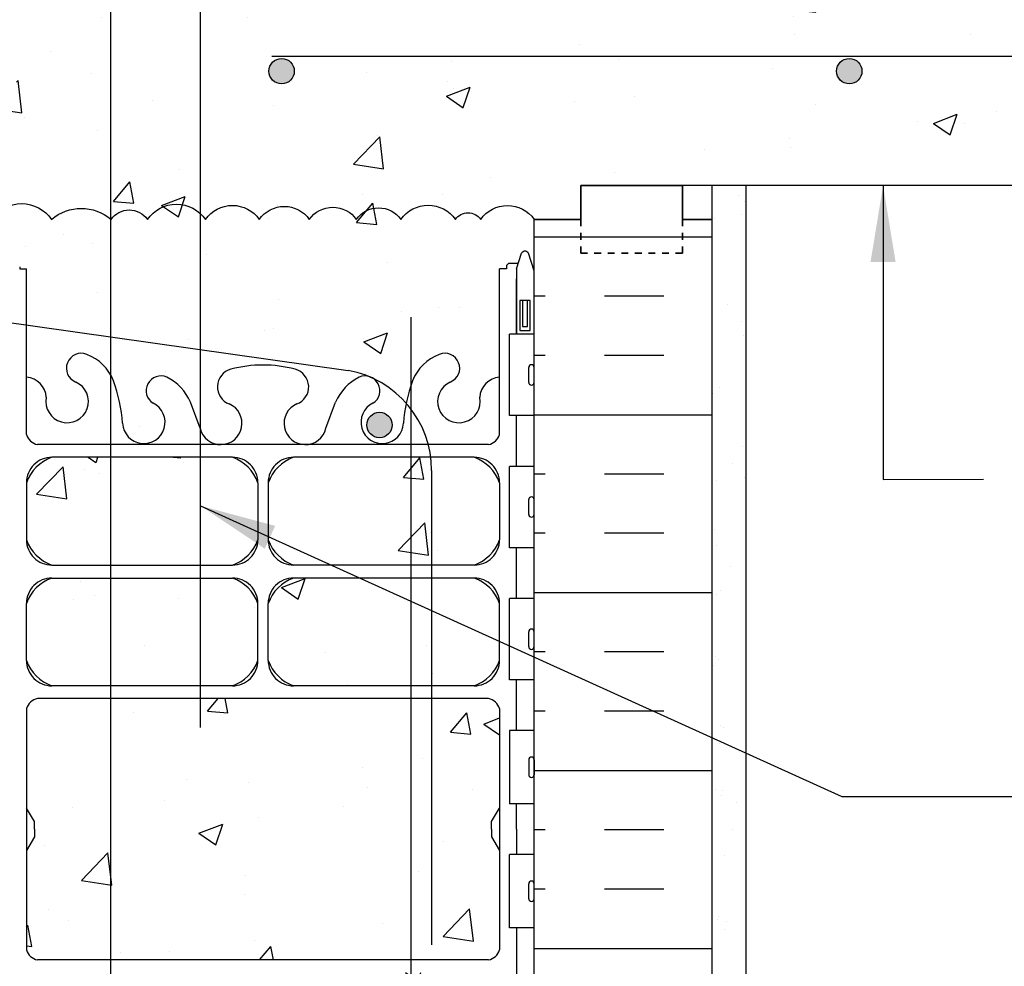
# Model space of a CAD drawing. Units: inches. Extents: x 75 to 124.9, y 108.6 to 175.3.
# Drawn here: x 98.6 to 113.1, y 135.4 to 149.3 of the extents above; entities that cross this region are included whole.
import ezdxf

# ---------------------------------------------------------------- set-up
doc = ezdxf.new("R2010")
doc.units = ezdxf.units.IN
doc.header["$LTSCALE"] = 0.5
doc.header["$MEASUREMENT"] = 0
doc.linetypes.add('DASHED2', pattern=[0.375, 0.25, -0.125])
for name, color, linetype in [('HATCH', 12, 'Continuous'), ('line25', 2, 'Continuous'), ('LINE3', 3, 'Continuous'), ('LINE50', 5, 'Continuous'), ('LINE9', 9, 'Continuous'), ('TEXT', 4, 'Continuous'), ('Web_Edge', 9, 'Continuous')]:
    doc.layers.add(name, color=color, linetype=linetype)
doc.styles.add('DIM', font='romans.shx', dxfattribs={"width": 0.7})
doc.dimstyles.new('ext_12', dxfattribs={"dimscale": 12, "dimtxt": 0.09375, "dimasz": 0.09375, "dimexe": 0.09375, "dimexo": 0.0625, "dimgap": 0.0625, "dimtad": 1, "dimdec": 1, "dimzin": 3, "dimdsep": 46, "dimlunit": 4, "dimtxsty": 'DIM', "dimcen": 0.09, "dimdle": 0.09375, "dimclrt": 4, "dimadec": 0, "dimazin": 0, "dimtfac": 1, "dimtdec": 1, "dimtmove": 2, "dimatfit": 3, "dimfxl": 1, "dimfrac": 2, "dimtolj": 1, "dimtzin": 0, "dimarcsym": 0})
pattern_1 = [(49.99999999999999, (0, 0), (3.586300913003767, -0.3137606749129755), [0.375, -4.125]), (355, (0, 0), (-0.693756668065, 3.760960668500059), [0.3, -3.3]), (100.45144446, (0.298858405, -0.02614672), (2.89254423363556, 3.447199954843147), [0.3187009599999999, -3.505710559999999]), (46.18420000000001, (0, 1), (5.336206653357862, -0.8275964039653827), [0.5625, -6.1875]), (96.63563549, (0.444683725, 0.931033465), (4.673309728371142, 4.870593003872752), [0.47805171, -5.258568799999999]), (351.1841639899999, (0, 1), (4.673309725273866, 4.870593001349951), [0.45, -4.950000005]), (21, (0.5, 0.75), (2.984535260592308, -2.013094453326694), [0.375, -4.125]), (326.0000000000001, (0.5, 0.75), (1.216576659607909, 3.625750225234265), [0.3, -3.3]), (71.45144474, (0.74871127, 0.58224213), (4.201111883649856, 1.612655764031769), [0.31870095, -3.50571056]), (37.50000000000001, (0, 0), (0.06079927658645334, 1.664469269156557), [0, -3.26, 0, -3.35, 0, -3.3125]), (7.499999999999999, (0, 0), (1.315347687210743, 1.972058559411801), [0, -1.91, 0, -3.185, 0, -1.2625]), (327.5, (-1.115, 0), (2.669112180862045, -0.1127743586718988), [0, -1.25, 0, -3.9, 0, -5.175]), (317.5, (-1.615, 0), (2.915930846711931, 0.5005249116615886), [0, -1.625, 0, -2.59, 0, -3.675])]

msp = doc.modelspace()

# ---------------------------------------------------------------- hatches: boundary and pattern name
at = {"layer": 'HATCH'}
h = msp.add_hatch(dxfattribs=at)
h.set_pattern_fill('AR-CONC', color=256, scale=0.5)
h.set_pattern_definition(pattern_1)
edge = h.paths.add_edge_path()
edge.add_line((105.942137126174, 170.4888127051124), (105.9421371261767, 170.5305387650366))
edge.add_line((105.9421371261767, 170.5305387650366), (106.0321371261772, 170.5305387650297))
edge.add_arc((105.8321371261479, 170.9887963345125), 0.4999999999999979, 293.5781784818664, 313.7891111701633)
edge.add_line((106.1781401230362, 170.6278504574833), (106.1781401230362, 173.4011198694828))
edge.add_line((106.1781401230362, 173.4011198694828), (101.1781401230362, 173.4011198694828))
edge.add_line((101.1781401230362, 173.4011198694828), (100.1781401230362, 172.4011198694828))
edge.add_line((100.1781401230362, 172.4011198694828), (100.1781401230362, 174.4011198694828))
edge.add_line((100.1781401230362, 174.4011198694828), (99.17814012303623, 173.4011198694829))
edge.add_line((99.17814012303623, 173.4011198694829), (98.1781401230362, 173.4011198694829))
edge.add_line((98.1781401230362, 173.4011198694829), (98.1781401230362, 170.6278504574842))
edge.add_arc((98.52414311992537, 170.9887963345125), 0.4999999999999974, 226.2108888296916, 246.4218215181336)
edge.add_line((98.32414311989606, 170.5305387650297), (98.41414311989661, 170.5305387650366))
edge.add_line((98.41414311989661, 170.5305387650366), (98.41414311989934, 170.4888127051124))
edge.add_arc((98.2741431199154, 170.2816895533295), 0.2499999999999885, 3.087507138843648e-09, 55.94420226187282, ccw=False)
edge.add_line((98.52414311991538, 170.281689553343), (98.52414311991902, 170.2141895533329))
edge.add_arc((98.46164311991902, 170.2141895533295), 0.06250000000000001, -90.00000000001302, 3.100524281762773e-09, ccw=False)
edge.add_line((98.461643119919, 170.1516895533295), (98.41414311992116, 170.1516895533295))
edge.add_line((98.41414311992116, 170.1516895533295), (98.41414311992571, 170.0816895533295))
edge.add_line((98.41414311992571, 170.0816895533295), (98.51914311991042, 170.0816895533295))
edge.add_arc((98.39673446875325, 169.7390856908092), 0.3638149041640706, 32.04242228068898, 70.33874127357433, ccw=False)
edge.add_arc((99.31985336407139, 170.3503157421438), 0.7434990637615242, 214.2280195008154, 253.8107114572156)
edge.add_spline(control_points=[(99.1125572197841, 169.6362995193745), (100.550007219784, 169.3158395193744)], knot_values=[0, 0, 1, 1], degree=1, periodic=0)
edge.add_arc((101.1063450678078, 172.2474443269918), 2.983926699701062, 259.2546164297303, 270.0994654644683)
edge.add_line((101.1115251615001, 169.2635221236128), (102.1781401230367, 169.2477696241841))
edge.add_line((102.1781401230367, 169.2477696241841), (103.2447550845733, 169.2635221236128))
edge.add_arc((103.2499351782655, 172.2474443269919), 2.983926699701136, 269.900534535533, 280.7453835702703)
edge.add_spline(control_points=[(103.8062730262893, 169.3158395193744), (105.2437230262892, 169.6362995193745)], knot_values=[0, 0, 1, 1], degree=1, periodic=0)
edge.add_arc((105.0364268820019, 170.3503157421438), 0.7434990637615242, 286.1892885427844, 325.7719804991792)
edge.add_arc((105.9595457773201, 169.7390856908092), 0.3638149041640706, 109.66125872642581, 147.9575777193222, ccw=False)
edge.add_line((105.8371371261629, 170.0816895533295), (105.9421371261476, 170.0816895533295))
edge.add_line((105.9421371261476, 170.0816895533295), (105.9421371261521, 170.1516895533295))
edge.add_line((105.9421371261521, 170.1516895533295), (105.8946371261543, 170.1516895533295))
edge.add_arc((105.8946371261543, 170.2141895533295), 0.06250000000000001, 179.9999999968994, 270.000000000013, ccw=False)
edge.add_line((105.8321371261543, 170.2141895533329), (105.8321371261579, 170.281689553343))
edge.add_arc((106.0821371261579, 170.2816895533295), 0.2499999999999884, 124.05579773812721, 179.9999999969125, ccw=False)
h.paths.add_polyline_path([(105.6681437429993, 163.6723867529365), (105.7681437429994, 163.6723867529365), (105.7681437429994, 163.7023867529366, -0.4142135623733708), (105.8181437429995, 163.7523867529366), (105.944230699521, 163.7523867529365), (105.9870352423586, 163.8836540176389, -0.7257365568519483), (106.0931437430009, 163.9023867529321), (106.1781401230362, 163.64173118749), (106.1781401230362, 164.4011198694828), (106.1781401230362, 166.4355286491759, 0.08841615068610212), (106.0321371261772, 166.5328403416295), (105.9421371261767, 166.5328403416227), (105.942137126174, 166.5745664015468, -0.2490694201798115), (105.8321371261579, 166.7816895533163), (105.8321371261543, 166.8491895533263, -0.4142135623889385), (105.8946371261543, 166.9116895533297), (105.9421371261521, 166.9116895533297), (105.9421371261476, 166.9816895533297), (105.8371371261623, 166.9816895533297, 0.08534784463998858), (105.5076776036175, 166.9061709715916, -0.6696014941100525), (105.3751752048672, 167.0264526682895, 2.087231407567195), (104.9412757749443, 166.8016354100415, -1), (104.7778472035399, 166.3931123359701, -0.2278381461854003), (104.3731954195681, 166.8173024685898, -0.0659796864028588), (104.2487544894296, 167.4261155026695, 1.629604377929126), (103.7776926808947, 167.1250244767861, -1.059167440433542), (103.5713974021432, 166.7431482748163, -0.1637199698636065), (103.2495651687688, 167.096965029375), (103.106927326589, 167.483809885107, 1.612473537246625), (102.6753841620678, 167.1242216854029, -0.7348724129848718), (102.6522805584791, 166.6131828386993, -0.06847526280414043), (102.1781401230375, 166.5511198694828, -0.06847526280425709), (101.703999687595, 166.6131828386991, -0.7348724129859923), (101.6808960840054, 167.1242216854028, 1.612473537246845), (101.2493529194843, 167.483809885107), (101.1067150773045, 167.096965029375, -0.1637199698636716), (100.78488284393, 166.7431482748162, -1.05916744043306), (100.5785875651787, 167.1250244767862, 1.629604377928583), (100.1075257566437, 167.4261155026696, -0.06597968640286109), (99.98308482650523, 166.8173024685899, -0.2278381461855239), (99.57843304253315, 166.39311233597, -1), (99.41500447112907, 166.8016354100415, 2.087231407566541), (98.98110504120609, 167.0264526682895, -0.6696014941107049), (98.84860264245573, 166.9061709715917, 0.08534784463996123), (98.519143119911, 166.9816895533297), (98.41414311992571, 166.9816895533297), (98.41414311992116, 166.9116895533297), (98.461643119919, 166.9116895533297, -0.4142135623889344), (98.52414311991902, 166.8491895533263), (98.52414311991538, 166.7816895533163, -0.2490694201798234), (98.41414311989934, 166.5745664015468), (98.41414311989661, 166.5328403416227), (98.32414311989606, 166.5328403416295, 0.08841615068673743), (98.1781401230362, 166.435528649175), (98.1781401230362, 164.4011198694828), (98.1781401230362, 163.6417311874899), (98.25702800243404, 163.8836540176438, -0.7257365567844676), (98.36313650307332, 163.9023867529366), (98.41204954655149, 163.7523867529365), (98.53813650307299, 163.7523867529366, -0.4142135623730847), (98.58813650307304, 163.7023867529366), (98.58813650307326, 163.6723867529365), (98.68813650307314, 163.6723867529365), (98.68813925582297, 162.0708890309643, -0.3803970778958046), (98.98110915508778, 161.7757870706743, 2.087231407563032), (99.41500858501138, 162.0006043289222, -1), (99.57843715641522, 162.4091274029938, -0.2278381461853833), (99.98308894038695, 161.984937270374, -0.06597968640285105), (100.1075298705254, 161.3761242362944, 1.629604377929884), (100.5785916790601, 161.6772152621779, -1.059167440432529), (100.7848869578117, 162.0590914641477, -0.1637199698636741), (101.1067191911862, 161.705274709589), (101.249357033366, 161.318429853857, 1.612473537247497), (101.6809001978869, 161.6780180535612, -0.7348724129871431), (101.7040038014777, 162.1890569002651, -0.06847526280387788), (102.1781442369175, 162.2511198694811, -0.06847526280419443), (102.6522846723596, 162.189056900265, -0.7348724129870762), (102.6753882759494, 161.678018053561, 1.61247353724608), (103.1069314404707, 161.318429853857), (103.2495692826505, 161.705274709589, -0.163719969863632), (103.5714015160249, 162.0590914641477, -1.059167440433636), (103.7776967947766, 161.6772152621779, 1.629604377929297), (104.2487586033113, 161.3761242362943, -0.0659796864028178), (104.3731995334496, 161.9849372703736, -0.2278381461856764), (104.7778513174218, 162.4091274029939, -1), (104.9412798888268, 162.0006043289228, 2.087231407601206), (105.3751793187475, 161.7757870706815, -0.3803920597853296), (105.6681437430008, 162.0708886908331)])
h.paths.add_polyline_path([(105.668143743002, 157.1822795307725, 0.2681384484804097), (105.5069930811505, 157.3304030468887), (98.84929539268639, 157.3304030468887, 0.2681558504668761), (98.68814048525613, 157.18226597472), (98.68814048525614, 155.7134632324886), (98.80813650305893, 155.513469869483), (98.80813650305893, 155.4011198694827), (98.80813650305893, 155.28111986947), (98.1781401230362, 155.2811198694702), (98.1781401230362, 155.0261198694768), (98.29684374951674, 155.0261198694768, -0.4294269188909211), (99.05736302581647, 154.901119869483, -0.3692754514147981), (99.93629951897508, 154.901119869483, -0.520567049999957), (100.4721969500434, 154.9011198694829, -0.5205670500000376), (101.3299609482715, 154.901119869483, -0.5205670500000034), (102.1232993255056, 154.901119869483, -0.5205670499999676), (102.8612677757834, 154.9011198694829, -0.5205670500000295), (103.5547820983425, 154.901119869483, -0.5205670499999723), (104.2115191228228, 154.9011198694829, -0.5205670500000232), (105.0170290457856, 154.901119869483, -0.5205670499999513), (105.3900556655827, 154.9011198694829, -0.520567050000063), (106.1781401230362, 154.9011198694829), (106.1781401230362, 155.28111986947), (105.5481437430135, 155.28111986947), (105.5481437430135, 155.4011198694836), (105.5481437430135, 155.5134698694835), (105.6681437430019, 155.713469869465)])
h.paths.add_polyline_path([(117.4330541723251, 154.9011198694829), (108.8031401230362, 154.9011198694829), (106.1781401230362, 154.9011198694829, 0.5205670500000795), (105.3900556655826, 154.901119869483, 0.5205670499998398), (105.0170290457856, 154.9011198694829, 0.5205670500000718), (104.2115191228228, 154.9011198694829, 0.5205670499999611), (103.5547820983425, 154.901119869483, 0.5205670500000182), (102.8612677757834, 154.9011198694829, 0.5205670500000188), (102.1232993255055, 154.901119869483, 0.5205670499999606), (101.3299609482715, 154.901119869483, 0.5205670500000413), (100.4721969500434, 154.901119869483, 0.5205670499999391), (99.93629951897509, 154.9011198694829, 0.3692754514148121), (99.05736302581649, 154.901119869483, 0.4294269188909228), (98.29684374951674, 155.0261198694768), (98.54309271727811, 155.0261198694768), (98.54309271727811, 153.9461198694767), (98.1781401230362, 153.9461198694768), (98.1781401230362, 153.1961198694768), (98.54309271727811, 153.1961198694768), (98.54309271727811, 151.9961198694768), (98.1781401230362, 151.9961198694768), (98.1781401230362, 151.2461198694767), (98.54309271727811, 151.2461198694768), (98.54309271727811, 150.0461198694767), (98.1781401230362, 150.0461198694767), (98.1781401230362, 149.2961198694767), (98.54309271727811, 149.2961198694768), (98.54309271727811, 148.0961198694768), (98.1781401230362, 148.0961198694768), (98.1781401230362, 146.4011198694828, -0.5296262354345003), (99.05736302581639, 146.4011198694828, -0.3692754514148689), (99.93629951897512, 146.4011198694829, -0.5205670499999957), (100.4721969500435, 146.4011198694829, -0.5205670500000276), (101.3299609482716, 146.4011198694829, -0.5205670500000402), (102.1232993255057, 146.401119869483, -0.5205670499999158), (102.8612677757834, 146.4011198694829, -0.5205670500000573), (103.5547820983426, 146.401119869483, -0.520567049999893), (104.2115191228228, 146.4011198694828, -0.5205670500000283), (105.0170290457856, 146.4011198694829, -0.5205670500001358), (105.3900556655827, 146.401119869483, -0.5205670499999637), (106.1781401230362, 146.4011198694829), (106.8656401230362, 146.4011198694829), (106.8656401230362, 146.9011198694829), (108.3656401230362, 146.9011198694829), (117.4330541723251, 146.9011198694829), (117.4330541723251, 149.9011198694829), (116.4330541723251, 150.9011198694829), (118.4330541723251, 150.9011198694829), (117.4330541723251, 151.9011198694829)])
h.paths.add_polyline_path([(102.1018942369174, 160.5151366284907, 0.2256517540595632), (101.7268942369151, 160.8901366284972), (99.0631447308302, 160.8901366284972, 0.2256517540553021), (98.68814473083242, 160.515136628499), (98.68814473083242, 159.6743307238528, 0.2256517540569632), (99.06314473083387, 159.2993307238532), (101.7268942369149, 159.2993307238532, 0.2256517540590586), (102.1018942369169, 159.6743307238585)])
h.paths.add_polyline_path([(102.1018942369169, 158.7337091343903, 0.2256517540590582), (101.726894236915, 159.1087091343956), (99.06314473083387, 159.1087091343956, 0.2256517540569629), (98.68814473083242, 158.7337091343961), (98.68814473083242, 157.8929032297499, 0.2256517540553746), (99.06314473083036, 157.5179032297516), (101.7268942369149, 157.5179032297516, 0.2256517540596362), (102.1018942369174, 157.8929032297582)])
h.paths.add_polyline_path([(105.6681437430025, 158.7337091343961, 0.2256517540568899), (105.2931437430012, 159.1087091343956), (102.6293942369225, 159.1087091343956, 0.2256517540585511), (102.2543942369175, 158.7337091343948), (102.2543942369171, 157.8929032297498, 0.2256517540542189), (102.6293942369116, 157.5179032297516), (105.2931437430047, 157.5179032297516, 0.2256517540553035), (105.6681437430025, 157.8929032297499)])
h.paths.add_polyline_path([(105.6681437430025, 160.515136628499, 0.2256517540553012), (105.2931437430047, 160.8901366284972), (102.6293942369116, 160.8901366284972, 0.2256517540542188), (102.2543942369171, 160.515136628499), (102.2543942369175, 159.6743307238541, 0.2256517540585521), (102.6293942369225, 159.2993307238533), (105.293143743001, 159.2993307238532, 0.2256517540569644), (105.6681437430025, 159.6743307238528)])
h.paths.add_polyline_path([(98.1781401230362, 146.4011198694828), (97.49064012303529, 146.4011198694828), (97.49064012303529, 145.9011198694828), (95.99064012303529, 145.9011198694828), (95.99064012303529, 146.4011198694828), (95.5531401230362, 146.4011198694828), (93.5531401230362, 146.4011198694829), (93.5531401230362, 144.9011198694829, -1), (93.0531401230362, 144.9011198694829), (93.0531401230362, 146.4011198694829), (91.75314012303602, 146.4011198694829), (91.75314012303602, 144.6511198694833, 0.07957910678399392), (92.75314012303662, 141.4011198694818), (97.9281401230362, 132.026119869483), (97.9281401230362, 131.651119869483), (98.1781401230362, 131.651119869483)])
h.paths.add_polyline_path([(106.1781401230362, 146.4011198694829, 0.5205670499998616), (105.3900556655828, 146.4011198694828, 0.5205670500007287), (105.0170290457855, 146.4011198694831, 0.5205670499999019), (104.2115191228228, 146.401119869483, 0.5205670499997467), (103.5547820983427, 146.4011198694828, 0.5205670500001613), (102.8612677757835, 146.4011198694828, 0.5205670499999734), (102.1232993255056, 146.4011198694829, 0.5205670500000431), (101.3299609482715, 146.4011198694829, 0.5205670500000122), (100.4721969500434, 146.4011198694829, 0.520567049999729), (99.93629951897525, 146.4011198694828, 0.3692754514149477), (99.05736302581639, 146.4011198694828, 0.5296262354345026), (98.1781401230362, 146.4011198694828), (98.1781401230362, 144.3667110897837, 0.08841615068673474), (98.32414311989606, 144.2693993973292), (98.41414311989661, 144.2693993973361), (98.41414311989934, 144.2276733374119, -0.2490694201798201), (98.52414311991538, 144.0205501856425), (98.52414311991902, 143.9530501856324, -0.4142135623889365), (98.461643119919, 143.890550185629), (98.41414311992116, 143.890550185629), (98.41414311992571, 143.820550185629), (98.51914311991104, 143.820550185629, 0.08534784464008863), (98.8486026424562, 143.8960687673673, -0.6696014941135954), (98.9811050412059, 143.7757870706683, 2.087231407545861), (99.41500447113252, 144.0006043289158, -1), (99.57843304252852, 144.4091274029904, -0.2134499129937721), (99.9706588033111, 144.0199269360034, -0.06992325913698837), (100.1075257566438, 143.3761242362889, 1.629604377930469), (100.578587565178, 143.6772152621729, -0.9946622654864951), (100.7608067547698, 144.0719317490909, -0.173074760622225), (101.1067150773045, 143.7052747095838), (101.2493529194843, 143.3184298538518, 1.612473537250847), (101.6808960840043, 143.6780180535563, -0.7348724129910063), (101.7039996875994, 144.1890569002609, -0.0684752628033652), (102.1781401230358, 144.2511198694759, -0.06847526280441107), (102.6522805584794, 144.1890569002594, -0.7348724129848493), (102.6753841620677, 143.6780180535558, 1.612473537246208), (103.106927326589, 143.3184298538518), (103.2495651687688, 143.7052747095838, -0.1730747606230346), (103.5954734913056, 144.071931749092, -0.9946622655909013), (103.7776926808934, 143.6772152621718, 1.629604377945459), (104.2487544894301, 143.376124236296, -0.06992325913640347), (104.3856214427628, 144.0199269360049, -0.2134499129917129), (104.7778472035413, 144.4091274029892, -1), (104.9412757749408, 144.0006043289157, 2.087231407551508), (105.3751752048671, 143.7757870706695, -0.6696014940900623), (105.5076776036132, 143.8960687673689, 0.08534784464115354), (105.8371371261623, 143.820550185629), (105.9421371261476, 143.820550185629), (105.9421371261521, 143.890550185629), (105.8946371261543, 143.890550185629, -0.4142135623889219), (105.8321371261543, 143.9530501856324), (105.8321371261579, 144.0205501856425, -0.2490694201798201), (105.942137126174, 144.2276733374119), (105.9421371261767, 144.2693993973361), (106.0321371261772, 144.2693993973292, 0.08841615068610398), (106.1781401230362, 144.3667110897829)])
edge = h.paths.add_edge_path()
edge.add_line((106.1781401230362, 129.1605085514757), (106.0931437430009, 128.8998529860336))
edge.add_arc((106.0431437429989, 128.9265196526954), 0.05666666666618546, 208.0724869354658, 331.9275130694838, ccw=False)
edge.add_line((105.9931437429991, 128.8998529860293), (105.944230699521, 129.0498529860293))
edge.add_line((105.944230699521, 129.0498529860293), (105.8181437429995, 129.0498529860292))
edge.add_arc((105.8181437429994, 129.0998529860292), 0.05000000000001137, 180, 270.0000000000489, ccw=False)
edge.add_line((105.7681437429994, 129.0998529860292), (105.7681437429992, 129.1298529860293))
edge.add_line((105.7681437429992, 129.1298529860293), (105.6681437429993, 129.1298529860292))
edge.add_line((105.6681437429993, 129.1298529860292), (105.6681437430014, 130.957750400107))
edge.add_arc((105.8920042553536, 129.985910593396), 0.9972893957615827, 102.9716530083969, 112.6667892673955)
edge.add_arc((105.4661991439632, 130.9936014868301), 0.09677064436785403, 160.1551293301056, 295.38042398940644, ccw=False)
edge.add_arc((105.0678417665615, 131.0884854781254), 0.3135313569610204, 348.58862142051, 606.1916336575464)
edge.add_arc((104.8595614892439, 130.5973738729982), 0.2199999999999285, -111.80374798457427, 68.19625201542573, ccw=False)
edge.add_arc((105.0168108145227, 131.0261709535033), 0.6766585701930514, 201.1238921534954, 249.3197471677591, ccw=False)
edge.add_arc((106.6077526059515, 131.5911686247387), 2.364765241384677, 184.3894727927055, 200.0015077216109, ccw=False)
edge.add_arc((103.9367495879835, 131.3952148024856), 0.3135313569610413, 2.735710411925296, 243.9348258773528)
edge.add_arc((103.6855268136053, 130.9281538570302), 0.2173766041081375, -114.473560819088, 58.5370110167371, ccw=False)
edge.add_arc((103.9362769011309, 131.3983211070949), 0.7499256556130551, 203.6937528897062, 242.9704742607172, ccw=False)
edge.add_line((103.2495651687688, 131.096965029368), (103.106927326589, 131.4838098851))
edge.add_arc((102.8019501536581, 131.4110717534986), 0.3135313569610341, 13.41463398167555, 246.1916336630251)
edge.add_arc((102.5838665321603, 130.8723174447357), 0.2680134754942268, -75.21080764529933, 70.03375214688418, ccw=False)
edge.add_arc((102.1896837709697, 132.3050993108651), 1.75401742768519, 269.62291875167057, 285.2918337447022, ccw=False)
edge.add_arc((102.1665964751032, 132.3050993108631), 1.754017427683272, 254.7081662545271, 270.37708124854106, ccw=False)
edge.add_arc((101.7724137139132, 130.8723174447358), 0.2680134754942215, 109.96624785378069, 255.21080764024862, ccw=False)
edge.add_arc((101.5543300924153, 131.4110717534988), 0.3135313569609893, 293.8083663364188, 526.5853660183705)
edge.add_line((101.2493529194843, 131.4838098851), (101.1067150773045, 131.0969650293681))
edge.add_arc((100.420003344942, 131.3983211070952), 0.7499256556134993, 297.029525739297, 336.30624711029446, ccw=False)
edge.add_arc((100.6707534324689, 130.9281538570305), 0.2173766041081067, 121.4629889839259, 294.4735608188161, ccw=False)
edge.add_arc((100.4195306580896, 131.3952148024852), 0.3135313569610111, 296.065174122445, 537.264289589447)
edge.add_arc((97.74852764012086, 131.5911686247389), 2.364765241385621, 339.99849227857106, 355.61052720709944, ccw=False)
edge.add_arc((99.33946943155047, 131.0261709535032), 0.6766585701930178, 290.6802528328552, 338.8761078471357, ccw=False)
edge.add_arc((99.49671875682805, 130.5973738729975), 0.2199999999998761, 111.803747986812, 291.80374798681197, ccw=False)
edge.add_arc((99.28843847951192, 131.0884854781256), 0.3135313569610204, 293.8083663405747, 551.4113785797283)
edge.add_arc((98.89008110210999, 130.9936014868305), 0.0967706443678274, -115.3804239864557, 19.84487066891512, ccw=False)
edge.add_arc((98.46427599071986, 129.9859105933954), 0.9972893957621964, 67.33321073235905, 86.84620835532762)
edge.add_line((98.51914311991102, 130.9816895533228), (98.41414311992571, 130.9816895533228))
edge.add_line((98.41414311992571, 130.9816895533228), (98.41414311992116, 130.9116895533228))
edge.add_line((98.41414311992116, 130.9116895533228), (98.461643119919, 130.9116895533228))
edge.add_arc((98.46164311991899, 130.8491895533228), 0.06250000000002842, -3.048512553505134e-09, 89.99999999998698, ccw=False)
edge.add_line((98.52414311991902, 130.8491895533194), (98.52414311991538, 130.7816895533093))
edge.add_arc((98.27414311991532, 130.7816895533228), 0.2500000000000568, -55.94420225876621, 0, ccw=False)
edge.add_line((98.41414311989935, 130.5745664015399), (98.41414311989661, 130.5328403416157))
edge.add_line((98.41414311989661, 130.5328403416157), (98.32414311989606, 130.5328403416226))
edge.add_arc((98.52414311992537, 130.0745827721398), 0.4999999999999633, 113.5781784818677, 133.7891111703106)
edge.add_line((98.1781401230362, 130.4355286491681), (98.1781401230362, 128.4008931398166))
edge.add_line((98.1781401230362, 128.4008931398166), (101.376301900701, 128.4008931398166))
edge.add_line((101.376301900701, 128.4008931398166), (102.376301900701, 129.4008931398166))
edge.add_line((102.376301900701, 129.4008931398166), (102.376301900701, 127.4008931398166))
edge.add_line((102.376301900701, 127.4008931398166), (103.376301900701, 128.4008931398166))
edge.add_line((103.376301900701, 128.4008931398166), (106.1781401230362, 128.4008931398166))
edge.add_line((106.1781401230362, 128.4008931398166), (106.1781401230362, 129.1605085514757))
h = msp.add_hatch(dxfattribs=at)
h.set_pattern_fill('INSUL', color=256, scale=7, style=0)
h.set_pattern_definition([(180, (3032.33972183452, -268.6083941932288), (0, 2.625), []), (180, (3032.33972183452, -267.7333941932288), (0, 2.625), [0.875, -0.875]), (180, (3032.33972183452, -266.8583941932288), (0, 2.625), [0.875, -0.875])])
h.paths.add_polyline_path([(108.8031401230362, 128.4011198694828), (108.3656401230362, 128.4011198694828), (108.3656401230357, 128.9011198694828), (106.8656401230362, 128.9011198694829), (106.8656401230362, 128.4011198694829), (106.1781401230362, 128.4011198694828), (106.1781401230362, 146.4011198694829), (106.8656401230362, 146.4011198694828), (106.8656401230362, 146.9011198694828), (108.3656401230357, 146.9011198694829), (108.3656401230362, 146.4011198694828), (108.8031401230362, 146.4011198694828)])
h = msp.add_hatch(dxfattribs=at)
h.set_pattern_fill('AR-SAND', color=256, scale=0.5, style=0)
h.set_pattern_definition([(37.50000000000001, (109.256482388903, 149.0646706326685), (-0.03149667905480408, 0.9634118845065793), [0, -0.76, 0, -0.85, 0, -0.8125]), (7.499999999999999, (109.256482388903, 149.0646706326685), (0.8848883526338636, 1.41107303261487), [0, -0.41, 0, -0.685, 0, -0.2625]), (327.5, (108.641482388903, 149.0646706326685), (1.557070930875748, 0.002829526768482249), [0, -0.25, 0, -0.9, 0, -1.175]), (317.5, (108.641482388903, 149.0646706326685), (1.503063302286147, 0.4388377824671246), [0, -0.125, 0, -0.59, 0, -0.675])])
h.paths.add_polyline_path([(109.3031401230362, 146.9011198694829), (108.8031401230362, 146.9011198694829), (108.8031401230362, 146.4011198694829), (108.8031401230362, 145.9814734941091), (109.3031401230362, 145.9814734941091)])
h.paths.add_polyline_path([(109.3031401230362, 140.9673902946139), (108.8031401230362, 140.9673902946139), (108.8031401230362, 128.4020536297334), (109.3031401230362, 128.4022314888286)])
h.paths.add_polyline_path([(109.3031401230362, 145.901119869483), (108.8031401230362, 145.901119869483), (108.8031401230362, 140.9673902946139), (109.3031401230362, 140.9673902946139)])
h = msp.add_hatch(dxfattribs=at)
h.set_pattern_fill('AR-CONC', color=256, scale=0.5)
h.set_pattern_definition(pattern_1)
h.paths.add_polyline_path([(102.1018942369174, 134.9093365092076, 0.2256517540596353), (101.726894236915, 135.2843365092142), (99.06314473083036, 135.2843365092142, 0.2256517540553749), (98.68814473083242, 134.9093365092159), (98.68814473083242, 134.0685306045697, 0.225651754056963), (99.06314473083387, 133.6935306045701), (101.7268942369149, 133.6935306045701, 0.2256517540590592), (102.1018942369169, 134.0685306045754)])
h.paths.add_polyline_path([(102.1018942369169, 133.1279090151072, 0.2256517540590579), (101.726894236915, 133.5029090151126), (99.06314473083387, 133.5029090151126, 0.2256517540569637), (98.68814473083242, 133.127909015113), (98.68814473083242, 132.2871031104668, 0.2256517540553024), (99.0631447308302, 131.9121031104685), (101.7268942369151, 131.9121031104685, 0.2256517540595647), (102.1018942369174, 132.2871031104751)])
h.paths.add_polyline_path([(105.6681437430025, 133.127909015113, 0.2256517540569637), (105.2931437430011, 133.5029090151126), (102.6293942369225, 133.5029090151125, 0.2256517540585516), (102.2543942369175, 133.1279090151117), (102.2543942369171, 132.2871031104668, 0.225651754054219), (102.6293942369116, 131.9121031104686), (105.2931437430047, 131.9121031104685, 0.2256517540553035), (105.6681437430025, 132.2871031104668)])
h.paths.add_polyline_path([(105.6681437430025, 134.9093365092159, 0.225651754055303), (105.2931437430047, 135.2843365092141), (102.6293942369116, 135.2843365092141, 0.2256517540542191), (102.2543942369171, 134.9093365092159), (102.2543942369175, 134.068530604571, 0.2256517540585517), (102.6293942369225, 133.6935306045702), (105.2931437430012, 133.6935306045702, 0.2256517540568933), (105.6681437430025, 134.0685306045697)])
h.paths.add_polyline_path([(102.1018942369169, 140.7337091343902, 0.2256517540590583), (101.726894236915, 141.1087091343955), (99.06314473083387, 141.1087091343955, 0.2256517540569634), (98.68814473083242, 140.733709134396), (98.68814473083242, 139.8929032297497, 0.2256517540553743), (99.06314473083036, 139.5179032297515), (101.7268942369149, 139.5179032297515, 0.2256517540596371), (102.1018942369174, 139.892903229758)])
h.paths.add_polyline_path([(102.1018942369174, 142.5151366284906, 0.2256517540595635), (101.7268942369151, 142.8901366284971), (99.0631447308302, 142.8901366284971, 0.2256517540553025), (98.68814473083242, 142.5151366284989), (98.68814473083242, 141.6743307238526, 0.2256517540569633), (99.06314473083387, 141.2993307238531), (101.7268942369149, 141.2993307238531, 0.225651754059059), (102.1018942369169, 141.6743307238584)])
h.paths.add_polyline_path([(105.6681437430025, 141.6743307238526), (105.6681437430025, 142.5151366284989, 0.2256517540553029), (105.2931437430047, 142.8901366284971), (102.6293942369116, 142.8901366284971, 0.2256517540542191), (102.2543942369171, 142.5151366284989), (102.2543942369175, 141.674330723854, 0.2256517540585516), (102.6293942369225, 141.2993307238532), (105.293143743001, 141.2993307238531, 0.2256517540569652)])
h.paths.add_polyline_path([(105.6681437430025, 140.733709134396, 0.2256517540568916), (105.2931437430012, 141.1087091343955), (102.6293942369225, 141.1087091343955, 0.2256517540585517), (102.2543942369175, 140.7337091343947), (102.2543942369171, 139.8929032297497, 0.2256517540542186), (102.6293942369116, 139.5179032297515), (105.2931437430047, 139.5179032297515, 0.2256517540553035), (105.6681437430025, 139.8929032297497)])
h.paths.add_polyline_path([(105.668143743002, 139.1822795307724, 0.2681384484804115), (105.5069930811505, 139.3304030468886), (98.84929539268639, 139.3304030468886, 0.268155850466874), (98.68814048525613, 139.1822659747199), (98.68814048525613, 137.7134632324885), (98.80813650305893, 137.5134698694829), (98.80813650305893, 137.4011198694826), (98.80813650305893, 137.2887698694828), (98.68814048525613, 137.0887765064772), (98.68814048525613, 135.6199737642458, 0.2681558504668763), (98.84929539268639, 135.4718366920771), (105.5069930811505, 135.4718366920771, 0.2681384484785493), (105.6681437430016, 135.6199602081918), (105.6681437430018, 137.0887698695019), (105.5481437430135, 137.2887698694832), (105.5481437430135, 137.4011198694835), (105.5481437430135, 137.5134698694833), (105.6681437430019, 137.7134698694648)])
at = {"layer": 'LINE3'}
for points in [[(102.639948885544, 148.5884231572779, 1), (102.264948885544, 148.5884231572779, 1)], [(111.014948885544, 148.5884231572779, 1), (110.639948885544, 148.5884231572779, 1)], [(103.7091114281136, 143.3668862444401, 1), (104.0841114281136, 143.3668862444401, 1)]]:
    msp.add_hatch(color=256, dxfattribs=at).paths.add_polyline_path(points)

# ---------------------------------------------------------------- linework, layer by layer
at = {"layer": 'HATCH'}
msp.add_lwpolyline([(98.1781401230362, 146.4011198694828, -0.5296262354346193), (99.0573630258165, 146.4011198694829, -0.3692754514148108), (99.93629951897512, 146.4011198694829, -0.52056705), (100.4721969500435, 146.4011198694829, -0.52056705), (101.3299609482715, 146.4011198694829, -0.52056705), (102.1232993255056, 146.4011198694829, -0.52056705), (102.8612677757835, 146.4011198694829, -0.52056705), (103.5547820983425, 146.4011198694829, -0.52056705), (104.2115191228229, 146.4011198694829, -0.52056705), (105.0170290457856, 146.4011198694829, -0.52056705), (105.3900556655827, 146.4011198694829, -0.52056705), (106.1781401230362, 146.4011198694829)], format="xyb", dxfattribs=at)
at = {"layer": 'line25'}
for p, q in [((106.1781401230362, 128.4011198694828), (106.1781401230362, 146.4011198694828)), ((106.1781401230362, 144.7061198694767), (105.8131875287943, 144.7061198694767)), ((105.8131875287943, 143.5061198694767), (105.8131875287943, 144.7061198694767)), ((106.1781401230362, 143.5061198694767), (105.8131875287943, 143.5061198694766)), ((106.1781401230362, 142.7561198694767), (105.8131875287943, 142.7561198694767)), ((105.8131875287943, 141.5561198694767), (105.8131875287943, 142.7561198694767)), ((106.1781401230362, 141.5561198694767), (105.8131875287943, 141.5561198694766)), ((106.1781401230362, 140.8061198694766), (105.8131875287943, 140.8061198694766)), ((105.8131875287943, 139.6061198694766), (105.8131875287943, 140.8061198694767)), ((106.1781401230362, 139.6061198694766), (105.8131875287943, 139.6061198694766)), ((106.1781401230362, 138.8561198694767), (105.8131875287943, 138.8561198694767)), ((105.8131875287943, 138.8561198694766), (105.8131875287943, 137.7761198694766)), ((106.1781401230362, 137.7761198694766), (105.8131875287943, 137.7761198694766)), ((106.1781401230362, 137.0261198694766), (105.8131875287943, 137.0261198694766)), ((105.8131875287943, 135.9461198694767), (105.8131875287943, 137.0261198694767)), ((106.1781401230362, 135.9461198694767), (105.8131875287943, 135.9461198694766))]:
    msp.add_line(p, q, dxfattribs=at)
at = {"layer": 'LINE3'}
for p, q in [((99.92814012303623, 174.1511198694829), (99.92814012303624, 128.604312673862)), ((117.4330541723251, 148.8066901474136), (102.3070155121753, 148.8066901474136)), ((93.91376591396573, 145.5153109117369), (103.4367654965895, 144.1721937346277)), ((104.3572615801486, 144.9564469828629), (104.3572615801486, 128.4005935477249)), ((104.6654340665957, 142.6969380770898), (104.6654340665957, 135.6969380770898))]:
    msp.add_line(p, q, dxfattribs=at)
at = {"layer": 'LINE3', "linetype": 'Continuous'}
msp.add_lwpolyline([(101.2561453647893, 138.9011198694829), (101.2561453647893, 149.9011198694829, -0.414213562373095), (102.2561453647893, 150.9011198694829), (116.4330541723251, 150.9011198694829)], format="xyb", dxfattribs=at)
at = {"layer": 'LINE3'}
for centre in [(102.452448885544, 148.5884231572779), (110.827448885544, 148.5884231572779), (103.8966114281136, 143.3668862444401)]:
    msp.add_circle(centre, 0.1875, dxfattribs=at)
msp.add_arc((103.1654340665957, 142.6969380770898), 1.499999999999983, 359.9999999999992, 79.5785345806196, dxfattribs=at)
at = {"layer": 'LINE50'}
msp.add_line((108.8031401230362, 128.4011198694828), (108.8031401230362, 146.4011198694828), dxfattribs=at)
for points in [[(108.8031401230362, 146.4011198694828), (108.3656401230362, 146.4011198694828), (108.3656401230362, 146.9011198694828), (106.8656401230362, 146.9011198694828), (106.8656401230362, 146.4011198694828), (106.1781401230362, 146.4011198694828)], [(106.1781401230362, 146.4011198694829), (106.8656401230362, 146.4011198694829), (106.8656401230362, 146.9011198694829), (108.3656401230362, 146.9011198694829), (108.3656401230362, 146.4011198694829), (108.8031401230362, 146.4011198694829)]]:
    msp.add_lwpolyline(points, dxfattribs=at)
at = {"layer": 'LINE9'}
for p, q in [((117.4330541723251, 146.9011198694829), (108.3656401230362, 146.9011198694829)), ((108.8031401230362, 146.4011198694829), (108.8031401230362, 146.9011198694829)), ((109.3031401230362, 146.9011198694829), (109.3031401230362, 128.401119869483)), ((106.1381365030732, 144.2561198694767), (106.1381365030722, 144.2561198694767)), ((106.0981365030732, 143.9961198694767), (106.0981365030723, 144.2161198694766)), ((106.1781365030731, 143.9961198694768), (106.1781365030731, 144.2161198694766)), ((106.1781401230362, 144.1611198694768), (106.1781365030727, 144.1611198694768)), ((106.1781401230362, 144.0511198694768), (106.1781365030727, 144.0511198694768)), ((106.1381365030732, 143.9561198694768), (106.1381365030732, 143.9561198694767)), ((106.0981365030732, 142.0461198694767), (106.0981365030723, 142.2661198694767)), ((106.1381365030732, 142.3061198694767), (106.1381365030722, 142.3061198694767)), ((106.1781365030731, 142.0461198694768), (106.1781365030731, 142.2661198694767)), ((106.1781401230362, 142.2111198694768), (106.1781365030727, 142.2111198694768)), ((106.1781401230362, 142.1011198694768), (106.1781365030727, 142.1011198694768)), ((106.1381365030732, 142.0061198694768), (106.1381365030732, 142.0061198694767)), ((106.1381365030732, 140.3561198694766), (106.1381365030722, 140.3561198694767)), ((106.0981365030732, 140.0961198694767), (106.0981365030723, 140.3161198694766)), ((106.1781365030731, 140.0961198694768), (106.1781365030731, 140.3161198694766)), ((106.1781401230362, 140.2611198694768), (106.1781365030727, 140.2611198694768)), ((106.1381365030732, 140.0561198694767), (106.1381365030732, 140.0561198694767)), ((106.1781401230362, 140.1511198694768), (106.1781365030727, 140.1511198694768)), ((106.1381365030732, 138.4661198694766), (106.1381365030732, 138.4661198694767)), ((106.0981365030732, 138.4261198694767), (106.0981365030723, 138.2061198694768)), ((106.1781365030731, 138.4261198694766), (106.1781365030731, 138.2061198694768)), ((106.1781401230362, 138.3711198694766), (106.1781365030727, 138.3711198694766)), ((106.1381365030732, 138.1661198694767), (106.1381365030722, 138.1661198694767)), ((106.1781401230362, 138.2611198694766), (106.1781365030727, 138.2611198694766)), ((106.0981365030732, 136.3761198694766), (106.0981365030723, 136.5961198694765)), ((106.1381365030732, 136.6361198694765), (106.1381365030722, 136.6361198694766)), ((106.1781365030731, 136.3761198694767), (106.1781365030731, 136.5961198694765)), ((106.1781401230362, 136.5411198694767), (106.1781365030727, 136.5411198694767)), ((106.1781401230362, 136.4311198694767), (106.1781365030727, 136.4311198694767)), ((106.1381365030732, 136.3361198694766), (106.1381365030732, 136.3361198694766))]:
    msp.add_line(p, q, dxfattribs=at)
at = {"layer": 'LINE9', "linetype": 'DASHED2', "ltscale": 0.15}
for points in [[(106.8656401230362, 146.4011198694828), (106.8656401230362, 146.4011198694828), (106.8656401230362, 145.9011198694828), (108.3656401230362, 145.9011198694828), (108.3656401230362, 146.4011198694828), (108.3656401230362, 146.4011198694828)], [(108.3656401230362, 146.4011198694828), (108.3656401230362, 146.4011198694828), (108.3656401230362, 145.9011198694828), (106.8656401230362, 145.9011198694828), (106.8656401230362, 146.4011198694828), (106.8656401230362, 146.4011198694828)]]:
    msp.add_lwpolyline(points, dxfattribs=at)
at = {"layer": 'LINE9'}
for centre, start, end in [((106.1381365030722, 144.2161198694767), 90, 180.000000000101), ((106.1381365030732, 144.2161198694766), 0, 90.00000000007815), ((106.1381365030732, 143.9961198694767), 180, 270), ((106.1381365030732, 143.9961198694767), 269.9999999999479, 8.79359758331033e-11), ((106.1381365030722, 142.2661198694767), 90, 180.000000000101), ((106.1381365030732, 142.2661198694767), 0, 90.00000000007815), ((106.1381365030732, 142.0461198694767), 180, 270), ((106.1381365030732, 142.0461198694767), 269.9999999999479, 8.79359758331033e-11), ((106.1381365030722, 140.3161198694767), 90, 180.000000000101), ((106.1381365030732, 140.3161198694766), 0, 90.00000000007815), ((106.1381365030732, 140.0961198694767), 180, 270), ((106.1381365030732, 140.0961198694767), 269.9999999999479, 8.79359758331033e-11), ((106.1381365030732, 138.4261198694767), 90, 180), ((106.1381365030732, 138.4261198694767), 359.9999999999121, 90.00000000005213), ((106.1381365030722, 138.2061198694767), 179.999999999899, 270), ((106.1381365030732, 138.2061198694768), 269.9999999999218, 0), ((106.1381365030722, 136.5961198694766), 90, 180.000000000101), ((106.1381365030732, 136.5961198694765), 0, 90.00000000007815), ((106.1381365030732, 136.3761198694766), 180, 270), ((106.1381365030732, 136.3761198694766), 269.9999999999479, 8.79359758331033e-11)]:
    msp.add_arc(centre, 0.04, start, end, dxfattribs=at)
at = {"layer": 'Web_Edge'}
for p, q in [((105.9181437429993, 145.6723867529364), (105.9931437429991, 145.9023867529365)), ((106.1781401230362, 145.6417311874899), (106.0931437429995, 145.9023867529365)), ((98.58813650307323, 145.7023867529363), (98.58813650307323, 145.7023867529365)), ((98.58813650307323, 145.7023867529363), (98.58813650307326, 145.6723867529364)), ((105.7681437429992, 145.7023867529363), (105.7681437429992, 145.7023867529365)), ((105.7681437429994, 145.7023867529365), (105.7681437429994, 145.6723867529364)), ((105.9442306995211, 145.7523867529364), (105.8181437429994, 145.7523867529365)), ((98.58813650307323, 145.6723867529364), (98.68813650307314, 145.6723867529364)), ((98.68814070845886, 143.2257729879073), (98.68813650307314, 145.6723867529364)), ((105.7681437429992, 145.6723867529364), (105.6681437429993, 145.6723867529364)), ((105.6681437430016, 143.2257601446119), (105.6681437429993, 145.6723867529364)), ((105.9181437429993, 145.6723867529358), (105.9181437429993, 144.7061198694766)), ((101.2493570333654, 143.3184298538584), (101.1067191911862, 143.705274709589)), ((103.1069314404713, 143.3184298538584), (103.2495692826506, 143.705274709589)), ((105.5069930811506, 143.0776366284971), (98.84929539268617, 143.0776366284971)), ((101.7268942369151, 142.8901366284971), (99.06314473083015, 142.8901366284971)), ((105.2931437430048, 142.8901366284971), (102.6293942369116, 142.8901366284971)), ((98.68814473083242, 142.5151366284993), (98.68814473083242, 141.6743307238525)), ((102.1018942369174, 142.5151366284908), (102.1018942369169, 141.674330723859)), ((102.2543942369171, 142.5159526425494), (102.2543942369175, 141.6751467379044)), ((105.6681437430025, 142.5151366284993), (105.6681437430025, 141.6743307238525)), ((99.06314473083378, 141.2993307238531), (101.7268942369151, 141.2993307238531)), ((105.2931437430011, 141.2993307238531), (102.6293942369225, 141.2993307238532)), ((99.06314473083378, 141.1087091343955), (101.7268942369151, 141.1087091343955)), ((105.2931437430011, 141.1087091343955), (102.6293942369225, 141.1087091343955)), ((98.68814473083242, 139.8929032297493), (98.68814473083242, 140.7337091343961)), ((102.1018942369174, 139.8929032297578), (102.1018942369169, 140.7337091343896)), ((102.2543942369171, 139.8920872156992), (102.2543942369175, 140.7328931203442)), ((105.6681437430025, 139.8929032297493), (105.6681437430025, 140.7337091343961)), ((101.7268942369151, 139.5179032297515), (99.06314473083015, 139.5179032297515)), ((105.2931437430048, 139.5179032297515), (102.6293942369116, 139.5179032297515)), ((105.5069930811506, 139.3304030468886), (98.84929539268617, 139.3304030468886)), ((98.68814048525613, 139.1822659747201), (98.68814048525613, 135.6199737642465)), ((105.668143743002, 139.1822795307728), (105.6681437430016, 135.6199602081937)), ((98.80813650305893, 137.5134698694833), (98.6881365030595, 137.7134698694833)), ((98.80813650305893, 137.5134698694829), (98.6881365030595, 137.7134698694829)), ((105.5481437430135, 137.5134698694829), (105.668143743013, 137.7134698694829)), ((105.5481437430135, 137.5134698694833), (105.668143743013, 137.7134698694833)), ((98.80813650305893, 137.4011198694831), (98.80813650305893, 137.5134698694825)), ((98.80813650305893, 137.4011198694826), (98.80813650305893, 137.5134698694821)), ((105.5481437430135, 137.4011198694826), (105.5481437430135, 137.5134698694821)), ((105.5481437430135, 137.4011198694831), (105.5481437430135, 137.5134698694825)), ((98.80813650305893, 137.2887698694832), (98.6881365030595, 137.0887698694833)), ((98.80813650305893, 137.2887698694828), (98.6881365030595, 137.0887698694828)), ((98.80813650305893, 137.4011198694835), (98.80813650305893, 137.288769869484)), ((98.80813650305893, 137.4011198694831), (98.80813650305893, 137.2887698694836)), ((105.5481437430135, 137.4011198694831), (105.5481437430135, 137.2887698694836)), ((105.5481437430135, 137.4011198694835), (105.5481437430135, 137.288769869484)), ((105.5481437430135, 137.2887698694828), (105.668143743013, 137.0887698694828)), ((105.5481437430135, 137.2887698694832), (105.668143743013, 137.0887698694833)), ((105.5069930811506, 135.4718366920771), (98.84929539268617, 135.4718366920771))]:
    msp.add_line(p, q, dxfattribs=at)
for points in [[(105.9181437429993, 144.7061198694767), (105.9181437429993, 145.5223867529365)], [(105.9181437429993, 142.7561198694767), (105.9181437429993, 143.5061198694766)], [(105.9181437429993, 140.8061198694766), (105.9181437429993, 141.5561198694766)], [(105.9181437429993, 138.8561198694767), (105.9181437429993, 139.6061198694766)], [(105.9181437429993, 137.4011198694828), (105.9181437429993, 137.7761198694766)], [(105.9181437429993, 137.4011198694828), (105.9181437429993, 137.0261198694766)], [(105.9181437429993, 135.9461198694766), (105.9181437429993, 135.1961198694767)]]:
    msp.add_lwpolyline(points, dxfattribs=at)
for points in [[(105.968143742999, 144.7623867529364), (106.1181437429991, 144.7623867529364), (106.1181437429991, 145.2023867529363), (105.968143742999, 145.2023867529363)], [(106.008143742999, 144.8223867529364), (106.0781437429992, 144.8223867529364), (106.0781437429992, 145.2023867529363), (106.008143742999, 145.2023867529363)]]:
    msp.add_lwpolyline(points, close=True, dxfattribs=at)
for centre, radius, start, end in [((106.0431437429989, 145.8757200862703), 0.0566666666662005, 28.07248693533981, 151.9275130644389), ((105.8181437429994, 145.7023867529365), 0.05, 90, 180), ((99.49672287069646, 144.2048658659646), 0.22, 68.19625201055852, 248.1962520105581), ((99.33947354543218, 143.7760687854537), 0.6766585701930063, 21.12389215301894, 69.31974716749693), ((105.0168149284046, 143.7760687854537), 0.6766585701930063, 110.6802528325031, 158.8761078469811), ((104.8595656031403, 144.2048658659646), 0.22, 291.8037479894419, 111.8037479894419), ((102.1666005889852, 142.4971404280934), 1.754017427683611, 89.62291875159407, 105.2918337453969), ((102.1896878848516, 142.4971404280934), 1.754017427683611, 74.70816625460307, 90.37708124840593), ((101.772417827795, 143.9299222942211), 0.2680134754942133, 104.7891923591787, 250.0337521459178), ((102.5838706460418, 143.9299222942211), 0.2680134754942133, 289.9662478540821, 75.21080764082129), ((98.66874481932976, 143.7586571147943), 0.3128336836755324, 3.138937269578345, 86.44561158721928), ((99.28844259339351, 143.7137542608314), 0.3135313569610182, 168.5886214204411, 66.19163366381238), ((97.74853175400224, 143.211071114218), 2.364765241385946, 4.389472792842198, 20.00150772146785), ((100.6707575463493, 143.874085881927), 0.2173766041081271, 65.5264391804188, 238.5370110159712), ((100.4200074588239, 143.4039186318618), 0.7499256556133269, 23.69375288972896, 62.97047426079761), ((103.9362810150128, 143.4039186318618), 0.7499256556133269, 117.0295257392024, 156.306247110271), ((103.6855309274875, 143.874085881927), 0.2173766041081271, 301.4629889840288, 114.4735608195812), ((106.6077567198345, 143.211071114218), 2.364765241385946, 159.9984922785305, 175.6105272071578), ((105.0678458804432, 143.7137542608314), 0.3135313569610182, 113.8083663361876, 11.41137857955892), ((105.6875436545052, 143.7586571147943), 0.3128336836755324, 93.55539309926125, 176.8610627304184), ((100.4195347719715, 143.4070249364716), 0.3135313569610182, 182.7357104109889, 63.93482587795482), ((101.554334206297, 143.3911679854581), 0.3135313569610182, 193.4146339816095, 66.19163366381238), ((102.8019542675397, 143.3911679854581), 0.3135313569610182, 113.8083663361876, 346.5853660183906), ((103.9367537018652, 143.4070249364716), 0.3135313569610182, 116.0651741220452, 357.2642895890111), ((98.89689423691837, 143.2911452056732), 0.21875, 197.3882097781306, 257.4322017112555), ((105.4593942369184, 143.2911452056732), 0.21875, 282.5677982887712, 342.608265138485), ((99.26995307966038, 142.3083282796694), 0.6174711717250514, 109.5681561993793, 160.4318438006119), ((99.06314473083197, 142.5151366284977), 0.375, 90, 180.0000000000114), ((101.5200858880867, 142.3083282796688), 0.6174711717250514, 19.56815619938806, 70.43184380062067), ((101.7268942369151, 142.5151366284971), 0.375, 359.9999999999886, 90), ((102.8362025857455, 142.3083282796706), 0.6174711717250514, 109.5681561993793, 160.4318438006119), ((102.6293942369171, 142.5151366284991), 0.375, 90, 180.0000000000114), ((105.0863353941745, 142.3083282796694), 0.6174711717250514, 19.56815619938806, 70.43184380062067), ((105.293143743003, 142.5151366284977), 0.375, 359.9999999999886, 90), ((99.26995307966038, 141.8811390726821), 0.6174711717250514, 199.5681561993881, 250.4318438006206), ((99.06314473083197, 141.6743307238537), 0.375, 179.9999999999886, 270), ((101.5200858880867, 141.8811390726815), 0.6174711717250514, 289.5681561993789, 340.4318438006119), ((101.7268942369151, 141.6743307238531), 0.375, 270, 1.139910797836525e-11), ((102.8362025857455, 141.8811390726835), 0.6174711717250514, 199.5681561993881, 250.4318438006206), ((102.6293942369171, 141.674330723855), 0.375, 179.9999999999886, 270), ((105.0863353941745, 141.8811390726821), 0.6174711717250514, 289.5681561993789, 340.4318438006119), ((105.293143743003, 141.6743307238537), 0.375, 270, 1.139910797836525e-11), ((99.26995307966038, 140.5269007855665), 0.6174711717250514, 109.5681561993793, 160.4318438006119), ((99.06314473083197, 140.7337091343948), 0.375, 90, 180.0000000000114), ((101.5200858880867, 140.5269007855671), 0.6174711717250514, 19.56815619938806, 70.43184380062067), ((101.7268942369151, 140.7337091343955), 0.375, 359.9999999999886, 90), ((102.8362025857455, 140.5269007855652), 0.6174711717250514, 109.5681561993793, 160.4318438006119), ((102.6293942369171, 140.7337091343935), 0.375, 90, 180.0000000000114), ((105.0863353941745, 140.5269007855665), 0.6174711717250514, 19.56815619938806, 70.43184380062067), ((105.293143743003, 140.7337091343948), 0.375, 359.9999999999886, 90), ((99.26995307966038, 140.0997115785792), 0.6174711717250514, 199.5681561993881, 250.4318438006206), ((99.06314473083197, 139.8929032297508), 0.375, 179.9999999999886, 270), ((101.5200858880867, 140.0997115785799), 0.6174711717250514, 289.5681561993789, 340.4318438006119), ((101.7268942369151, 139.8929032297515), 0.375, 270, 1.139910797836525e-11), ((102.8362025857455, 140.0997115785779), 0.6174711717250514, 199.5681561993881, 250.4318438006206), ((102.6293942369171, 139.8929032297495), 0.375, 179.9999999999886, 270), ((105.0863353941745, 140.0997115785792), 0.6174711717250514, 289.5681561993789, 340.4318438006119), ((105.293143743003, 139.8929032297508), 0.375, 270, 1.139910797836525e-11), ((98.89689423691837, 139.1168944697124), 0.21875, 102.5677982887445, 162.6119858499715), ((105.4593942369184, 139.1168944697124), 0.21875, 17.39173486151475, 77.4322017112288), ((98.89689423691837, 135.6853452692532), 0.21875, 197.3880141500285, 257.4322017112555), ((105.4593942369184, 135.6853452692532), 0.21875, 282.5677982887712, 342.608265138485)]:
    msp.add_arc(centre, radius, start, end, dxfattribs=at)

# ---------------------------------------------------------------- leaders
at = {"layer": 'TEXT'}
for points in [[(111.3261512603223, 146.898639441133), (111.3261512603223, 142.5627740513055), (112.8084947957018, 142.5660512882829)], [(101.2561453647893, 142.1745082869059), (110.7188225888119, 137.8820174037709), (113.2672641596487, 137.8820174037709)]]:
    msp.add_leader(points, dimstyle='ext_12', dxfattribs=at)

doc.saveas('drawing.dxf')
